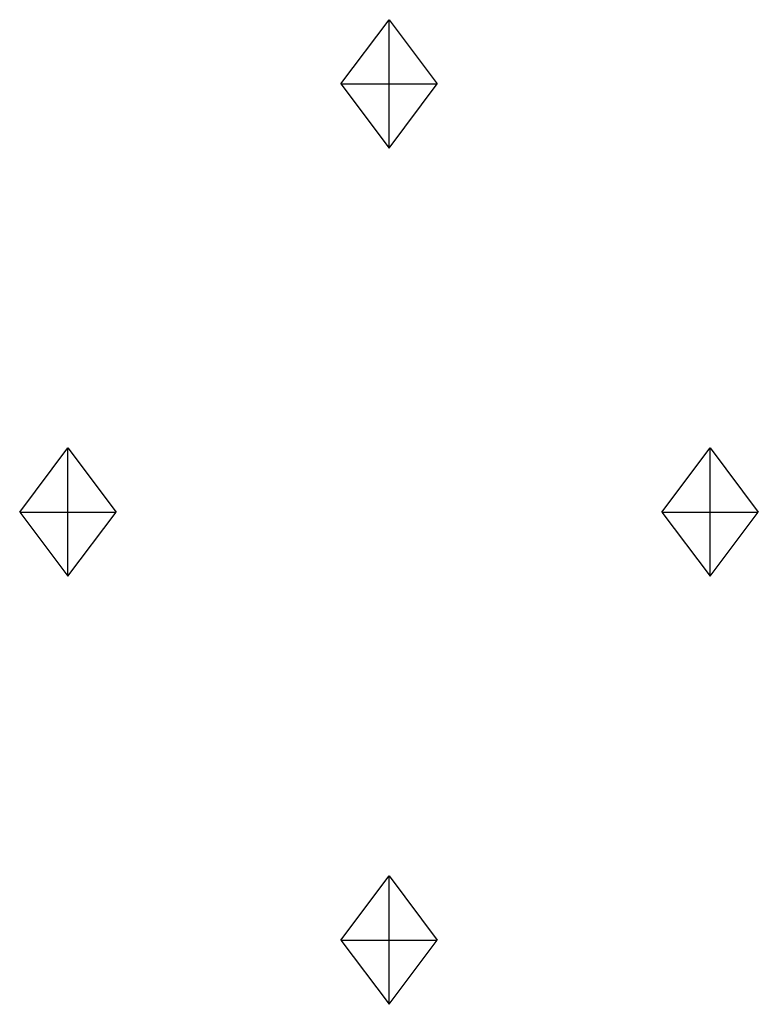
# Model space of a CAD drawing. Units: metres. Extents: x 0 to 1.73, y -1.15 to 1.15.
import ezdxf

# ---------------------------------------------------------------- set-up
doc = ezdxf.new("R2010")
doc.units = ezdxf.units.M
doc.header["$LTSCALE"] = 5

msp = doc.modelspace()

# ---------------------------------------------------------------- linework, layer by layer
for p, q in [((0.75, 1), (0.8625, 1.15)), ((0.8625, 0.85), (0.8625, 1.15)), ((0.8625, 1.15), (0.975, 1)), ((0.75, 1), (0.8625, 0.85)), ((0.75, 1), (0.975, 1)), ((0.8625, 0.85), (0.975, 1)), ((0, 0), (0.1125, 0.15)), ((0.1125, -0.15), (0.1125, 0.15)), ((0.1125, 0.15), (0.225, 0)), ((1.5, 0), (1.6125, 0.15)), ((1.6125, -0.15), (1.6125, 0.15)), ((1.6125, 0.15), (1.725, 0)), ((0, 0), (0.1125, -0.15)), ((0, 0), (0.225, 0)), ((0.1125, -0.15), (0.225, 0)), ((1.5, 0), (1.6125, -0.15)), ((1.5, 0), (1.725, 0)), ((1.6125, -0.15), (1.725, 0)), ((0.75, -1), (0.8625, -0.85)), ((0.8625, -1.15), (0.8625, -0.85)), ((0.8625, -0.85), (0.975, -1)), ((0.75, -1), (0.8625, -1.15)), ((0.75, -1), (0.975, -1)), ((0.8625, -1.15), (0.975, -1))]:
    msp.add_line(p, q)

doc.saveas('drawing.dxf')
